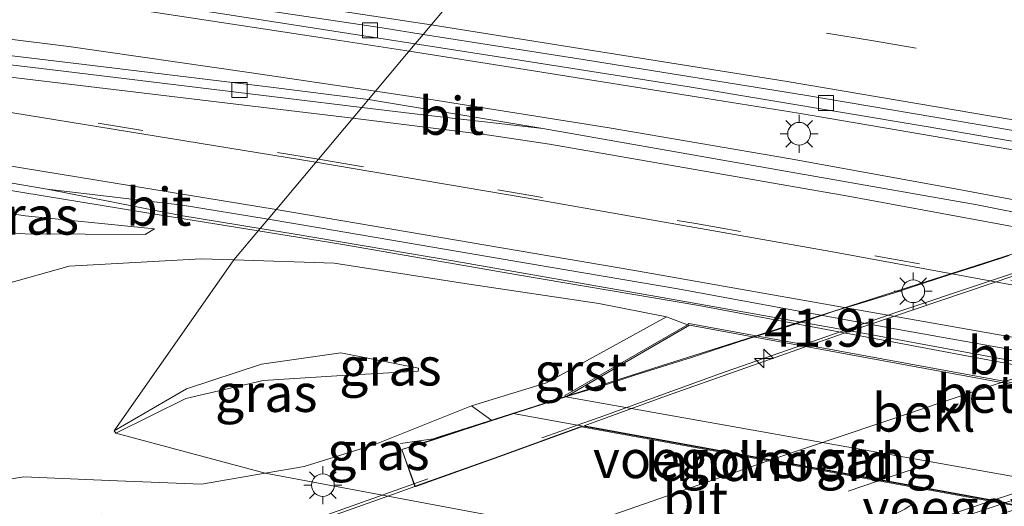
# Model space of a CAD drawing. Units: metres. Extents: x 129992 to 140000, y 475885 to 481253.
# Drawn here: x 135877 to 135942, y 480806 to 480838 of the extents above; entities that cross this region are included whole.
import ezdxf
from ezdxf.enums import TextEntityAlignment as Align

# ---------------------------------------------------------------- set-up
doc = ezdxf.new("R2010")
doc.units = ezdxf.units.M
doc.linetypes.add('VW-3-9_STREEP', pattern=[12, 3, -9])
doc.layers.get('0').update_dxf_attribs({"lineweight": 25})
for name, color, linetype, lineweight in [('B-ME-AM-KILOMETR-S-B2', 7, 'Continuous', 18), ('B-ME-BV-GELEIDECONSTRUCTIE-GELEIDERAIL-L-B1', 213, 'BV-GELEIDERAIL', 18), ('B-ME-BV-GELEIDECONSTRUCTIE-GELEIDERAIL-L-B2', 213, 'BV-GELEIDERAIL', 18), ('B-ME-GW-KRUINLIJN-L-B1', 93, 'Continuous', 18), ('B-ME-GW-TEENLIJN-L-B1', 93, 'Continuous', 18), ('B-ME-IE-GRASLAND-GV-B6', 93, 'Continuous', 18), ('B-ME-IE-HULPGEOMETRIE-L-B1', 53, 'Continuous', 18), ('B-ME-IE-MEUBILAIR_WEGMEUBILAIR-LICHTMAST-S-B1', 8, 'Continuous', 18), ('B-ME-IE-MEUBILAIR_WEGMEUBILAIR-LICHTMAST-S-B2', 8, 'Continuous', 18), ('B-ME-KW-LANDHOOFD-GV-B6', 173, 'Continuous', 18), ('B-ME-KW-LEUNING-L-B2', 8, 'Continuous', 18), ('B-ME-KW-VIADUCT-GV-B7', 173, 'Continuous', 18), ('B-ME-KW-VOEGOVERGANG-L-B2', 8, 'Continuous', 18), ('B-ME-OB-BEKLEDING-GV-B6', 253, 'Continuous', 18), ('B-ME-VH-VERH_SOORT-BETON-OVERIG-GV-B6', 8, 'IE-TERREINAFSCHEIDING-NATUURLIJK-HOUTWAL', 18), ('B-ME-VH-VERH_SOORT-BITUMEN-GV-B6', 8, 'IE-TERREINAFSCHEIDING-NATUURLIJK-HOUTWAL', 18), ('B-ME-VH-VERH_SOORT-BITUMEN-GV-B7', 8, 'IE-TERREINAFSCHEIDING-NATUURLIJK-HOUTWAL', 18), ('B-ME-VH-VERH_SOORT-GV-B6', 8, 'Continuous', 18), ('B-ME-VV-KOLK-S-B1', 8, 'Continuous', 18), ('B-ME-VW-MARKERING-39STREEP-015-L-B1', 255, 'VW-3-9_STREEP', 18), ('B-ME-VW-MARKERING-39STREEP-015-L-B2', 255, 'VW-3-9_STREEP', 18), ('B-ME-VW-MARKERING-PIJLVERDRIJF750-S-B1', 7, 'Continuous', 18), ('B-ME-VW-MARKERING-STREEP-015-L-B1', 7, 'Continuous', 18), ('B-ME-VW-MARKERING-STREEP-015-L-B2', 7, 'Continuous', 18)]:
    doc.layers.add(name, color=color, linetype=linetype, lineweight=lineweight)
doc.styles.add('NLCS-ISO', font='NLCS-ISO.TTF')
doc.linetypes.add('BV-GELEIDERAIL', pattern='A,10,-3,[108,NLCS.SHX,S=1,R=0,X=0,Y=0],-3', length=16)
doc.linetypes.add('IE-TERREINAFSCHEIDING-NATUURLIJK-HOUTWAL', pattern='A,7,-1.5,[67,NLCS.SHX,S=0.75,R=45,X=0,Y=0],-1.5,7,-1.5,[70,NLCS.SHX,S=0.75,R=0,X=0,Y=0],-1.5', length=20)

# ---------------------------------------------------------------- blocks, each defined once
blk = doc.blocks.new('hecto')
for p, q in [((0, 0.625), (-0.625, 0)), ((0, -0.625), (0, 0.625)), ((-0.625, 0), (0.625, 0)), ((0.625, 0), (0, -0.625))]:
    blk.add_line(p, q)
blk = doc.blocks.new('kolk')
blk.add_lwpolyline([(-0.5, -0.5), (0.5, -0.5), (0.5, 0.5), (-0.5, 0.5)], close=True)
blk = doc.blocks.new('pijlvr')
for p, q in [((5.532, 0.366, 0.1), (5.368, -0.366, 0.1)), ((5.45, 0, 0.1), (5.45, 0, 0.1)), ((5.45, 0, 0.1), (5.45, 0, 0.1)), ((7.451, -0.447, 0.1), (5.532, 0.366, 0.1)), ((5.368, -0.366, 0.1), (7.451, -0.447, 0.1))]:
    blk.add_line(p, q)
blk.add_arc((2.725, -9.685, 0.1), 10.061, 74.28528, 105.71472)
blk = doc.blocks.new('lantaarnpaal')
for p, q in [((-0.884, 0.884), (-0.53, 0.53)), ((0, 0.75), (0, 1.25)), ((0.53, 0.53), (0.884, 0.884)), ((-0.75, 0), (-1.25, 0)), ((0.75, 0), (1.25, 0)), ((-0.53, -0.53), (-0.884, -0.884)), ((0.53, -0.53), (0.884, -0.884)), ((0, -0.75), (0, -1.25))]:
    blk.add_line(p, q)
blk.add_circle((0, 0), 0.75)

msp = doc.modelspace()

# ---------------------------------------------------------------- linework, layer by layer
at = {"layer": 'B-ME-BV-GELEIDECONSTRUCTIE-GELEIDERAIL-L-B1'}
for p, q in [((135901.344, 480806.574, 10.782), (135896.452, 480804.828, 10.831)), ((135901.576, 480806.657, 10.78), (135901.344, 480806.574, 10.782))]:
    msp.add_line(p, q, dxfattribs=at)
for points in [[(135900.899, 480833.244, 1.197), (135892.564, 480834.484, 1.239), (135880.668, 480836.188, 1.25), (135868.778, 480837.673, 1.248), (135856.867, 480839.102, 1.215), (135844.931, 480840.531, 1.207), (135833.026, 480842.011, 1.208), (135825.142, 480843.092, 1.242), (135817.277, 480844.335, 1.25), (135809.412, 480845.723, 1.268), (135801.525, 480847.156, 1.297), (135789.751, 480849.359, 1.334), (135777.981, 480851.771, 1.352), (135766.342, 480854.284, 1.367), (135754.621, 480857.038, 1.414), (135743.011, 480859.884, 1.436), (135731.392, 480862.922, 1.458), (135719.83, 480866.136, 1.492), (135708.341, 480869.515, 1.509), (135696.918, 480873.047, 1.499), (135685.477, 480876.711, 1.526), (135674.113, 480880.475, 1.522)], [(135893.162, 480824.024, 1.047), (135886.751, 480825.068, 1.081), (135874.917, 480827.008, 1.145), (135863.064, 480828.923, 1.215), (135851.153, 480830.871, 1.273), (135839.337, 480832.818, 1.312), (135827.509, 480834.758, 1.395), (135815.682, 480836.701, 1.452), (135803.857, 480838.811, 1.504), (135792.077, 480840.971, 1.538), (135780.299, 480843.322, 1.563), (135768.598, 480845.791, 1.602), (135756.893, 480848.429, 1.618), (135745.235, 480851.245, 1.653), (135733.617, 480854.221, 1.675), (135722.05, 480857.371, 1.691), (135710.51, 480860.674, 1.689), (135699.025, 480864.146, 1.687), (135687.593, 480867.8, 1.706), (135676.207, 480871.585, 1.686), (135672.411, 480872.817, 1.68)], [(135903.111, 480835.88, 1.401), (135898.545, 480836.594, 1.436), (135886.685, 480838.401, 1.518), (135874.82, 480840.169, 1.628), (135862.977, 480841.942, 1.744), (135851.107, 480843.697, 1.868), (135839.229, 480845.48, 1.965), (135827.36, 480847.281, 2.059), (135815.502, 480849.206, 2.167), (135807.594, 480850.532, 2.237), (135795.756, 480852.534, 2.325), (135783.913, 480854.565, 2.371), (135772.13, 480856.758, 2.386), (135760.372, 480859.132, 2.378), (135752.53, 480860.828, 2.386), (135740.819, 480863.535, 2.344), (135730.465, 480866.084, 2.334)], [(135922.206, 480832.85, 1.281), (135910.354, 480834.747, 1.346), (135903.111, 480835.88, 1.401)], [(135928.161, 480828.803, 1.087), (135916.317, 480830.829, 1.103), (135904.418, 480832.721, 1.179), (135900.899, 480833.244, 1.197)], [(135935.381, 480830.684, 1.206), (135928.817, 480831.785, 1.27), (135922.206, 480832.85, 1.281)], [(135954.699, 480827.316, 1.103), (135947.183, 480828.657, 1.137), (135935.381, 480830.684, 1.206)], [(135945.387, 480825.624, 1.004), (135938.938, 480826.854, 1.027), (135928.161, 480828.803, 1.087)], [(135947.623, 480814.311, 0.866), (135922.225, 480819.086, 0.957), (135910.405, 480821.108, 0.977), (135898.604, 480823.137, 1.019), (135893.162, 480824.024, 1.047)]]:
    msp.add_polyline3d(points, dxfattribs=at)
at = {"layer": 'B-ME-BV-GELEIDECONSTRUCTIE-GELEIDERAIL-L-B2'}
msp.add_line((135904.356, 480807.65, 10.752), (135901.576, 480806.657, 10.78), dxfattribs=at)
for points in [[(135953.176, 480824.516, 10.336), (135946.681, 480822.455, 10.392), (135935.295, 480818.657, 10.499), (135923.965, 480814.721, 10.6), (135915.648, 480811.711, 10.68)], [(135915.648, 480811.711, 10.68), (135914.211, 480811.191, 10.694), (135913.122, 480810.797, 10.704), (135911.885, 480810.353, 10.711)]]:
    msp.add_polyline3d(points, dxfattribs=at)
at = {"layer": 'B-ME-GW-KRUINLIJN-L-B1'}
for points in [[(135893.619, 480808.021, 9.301), (135889.42, 480807.292, 8.696), (135883.33, 480807.532, 7.231), (135877.691, 480807.774, 5.943), (135873.756, 480807.145, 5.775), (135869.4, 480806.48, 5.498), (135865.034, 480806.278, 4.868), (135858.415, 480806.426, 3.478), (135851.742, 480806.453, 1.985), (135851.372, 480807.013, 1.812), (135852.646, 480809.725, 1.459), (135851.29, 480809.32, 1.597), (135846.928, 480808.773, 1.591), (135841.223, 480807.411, 1.677), (135834.05, 480809.004, 1.724), (135828.59, 480810.407, 1.652), (135819.616, 480813.311, 1.679), (135810.057, 480816.679, 1.569), (135800.467, 480819.951, 1.492), (135791.9, 480822.95, 1.394), (135784.88, 480825.378, 1.385), (135778.789, 480827.647, 1.375)], [(135886.309, 480824.164, 0.237), (135877.791, 480825.013, 0.239), (135870.17, 480826.2, 0.338), (135869.868, 480826.273, 0.333)], [(135903.727, 480814.961, 5.751), (135898.601, 480815.977, 5.528), (135893.387, 480815.229, 5.524), (135888.435, 480813.597, 5.572), (135883.656, 480810.821, 5.721)], [(135907.234, 480812.463, 7.836), (135900.845, 480809.909, 9.615), (135896.196, 480808.468, 9.672), (135893.619, 480808.021, 9.301)]]:
    msp.add_polyline3d(points, dxfattribs=at)
at = {"layer": 'B-ME-GW-TEENLIJN-L-B1'}
for points in [[(135779.332, 480829.83, 0.06), (135784.372, 480827.916, 0.141), (135792.508, 480825.205, 0.125), (135801.29, 480822.521, 0.018), (135810.898, 480819.633, 0.182), (135820.392, 480816.413, 0.058), (135829.813, 480813.83, 0.11), (135840.328, 480811.086, 0.204), (135846.259, 480811.232, 0.228), (135854.159, 480813.05, 0.184), (135862.934, 480816.044, 0.127), (135871.27, 480819.054, 0.045), (135880.688, 480821.704, 0.143), (135889.406, 480822.178, 0.189), (135891.553, 480822.106, 0.225)], [(135886.309, 480824.164, 0.237), (135885.697, 480823.777, 0.302), (135877.785, 480823.834, 0.047), (135869.784, 480824.405, -0.033), (135869.596, 480824.415, 0.12)], [(135891.553, 480822.106, 0.225), (135898.171, 480821.884, 0.336), (135907.087, 480820.498, 0.292), (135915.632, 480819.232, 0.216), (135920.106, 480818.34, 0.019)], [(135903.727, 480814.961, 5.751), (135903.711, 480814.768, 5.803), (135898.698, 480814.484, 5.633), (135893.492, 480814.143, 5.578), (135888.383, 480812.963, 5.717), (135883.774, 480810.661, 5.743)]]:
    msp.add_polyline3d(points, dxfattribs=at)
at = {"layer": 'B-ME-IE-GRASLAND-GV-B6'}
for points in [[(135868.79, 480841.639, 0.978), (135879.372, 480840.055, 0.888), (135890.375, 480838.414, 0.799), (135900.839, 480836.789, 0.715), (135903.524, 480836.372, 0.697), (135900.439, 480832.696, 0.474), (135893.812, 480833.542, 0.49), (135880.775, 480835.124, 0.512), (135866.834, 480836.793, 0.493)], [(135952.548, 480823.362, 0.367), (135940.601, 480825.747, 0.401), (135923.814, 480828.698, 0.387), (135911.939, 480830.773, 0.431), (135900.439, 480832.696, 0.474), (135903.524, 480836.372, 0.697), (135911.135, 480835.19, 0.646), (135921.596, 480833.528, 0.586), (135937.112, 480830.929, 0.487), (135946.391, 480829.342, 0.435)], [(135872.647, 480827.89, 0.389), (135879.226, 480826.775, 0.337), (135888.054, 480825.031, 0.268), (135893.292, 480824.178, 0.25), (135891.553, 480822.106, 0.225), (135889.406, 480822.178, 0.189), (135880.688, 480821.704, 0.143), (135871.27, 480819.054, 0.045)], [(135870.17, 480826.2, 0.338), (135877.791, 480825.013, 0.239), (135886.309, 480824.164, 0.237), (135885.697, 480823.777, 0.302), (135877.785, 480823.834, 0.047), (135869.784, 480824.405, -0.033), (135869.596, 480824.415, 0.12), (135869.868, 480826.273, 0.333), (135870.17, 480826.2, 0.338)], [(135869.784, 480824.405, -0.033), (135877.785, 480823.834, 0.047), (135885.697, 480823.777, 0.302), (135886.309, 480824.164, 0.237), (135877.791, 480825.013, 0.239), (135870.17, 480826.2, 0.338)], [(135947.047, 480813.253, -0.001), (135921.576, 480817.901, 0.047), (135921.488, 480817.821, 0.052), (135920.106, 480818.34, 0.019), (135915.632, 480819.232, 0.216), (135907.087, 480820.498, 0.292), (135898.171, 480821.884, 0.336), (135891.553, 480822.106, 0.225), (135893.292, 480824.178, 0.25), (135895.464, 480823.824, 0.243), (135906.141, 480822.023, 0.195), (135919.447, 480819.684, 0.142), (135932.95, 480817.282, 0.099), (135946.721, 480814.734, 0.063)], [(135871.27, 480819.054, 0.045), (135880.688, 480821.704, 0.143), (135889.406, 480822.178, 0.189), (135891.553, 480822.106, 0.225), (135883.656, 480810.821, 5.721), (135883.774, 480810.661, 5.743), (135893.619, 480808.021, 9.301), (135889.42, 480807.292, 8.696), (135883.33, 480807.532, 7.231), (135877.691, 480807.774, 5.943), (135873.756, 480807.145, 5.775)], [(135891.553, 480822.106, 0.225), (135898.171, 480821.884, 0.336), (135907.087, 480820.498, 0.292), (135915.632, 480819.232, 0.216), (135920.106, 480818.34, 0.019), (135912.192, 480813.982, 5.9), (135907.234, 480812.463, 7.836), (135900.845, 480809.909, 9.615), (135896.196, 480808.468, 9.672), (135893.619, 480808.021, 9.301), (135883.774, 480810.661, 5.743), (135888.383, 480812.963, 5.717), (135893.492, 480814.143, 5.578), (135898.698, 480814.484, 5.633), (135903.711, 480814.768, 5.803), (135903.727, 480814.961, 5.751), (135898.601, 480815.977, 5.528), (135893.387, 480815.229, 5.524), (135888.435, 480813.597, 5.572), (135883.656, 480810.821, 5.721), (135891.553, 480822.106, 0.225)], [(135898.601, 480815.977, 5.528), (135903.727, 480814.961, 5.751), (135903.711, 480814.768, 5.803), (135898.698, 480814.484, 5.633), (135893.492, 480814.143, 5.578), (135888.383, 480812.963, 5.717), (135883.774, 480810.661, 5.743), (135883.656, 480810.821, 5.721), (135888.435, 480813.597, 5.572), (135893.387, 480815.229, 5.524), (135898.601, 480815.977, 5.528)], [(135893.619, 480808.021, 9.301), (135896.196, 480808.468, 9.672), (135900.845, 480809.909, 9.615), (135907.234, 480812.463, 7.836), (135908.568, 480811.496, 7.618), (135902.632, 480809.583, 9.755), (135903.492, 480807.139, 9.991), (135901.711, 480806.505, 9.997), (135893.619, 480808.021, 9.301)], [(135873.756, 480807.145, 5.775), (135877.691, 480807.774, 5.943), (135883.33, 480807.532, 7.231), (135889.42, 480807.292, 8.696), (135893.619, 480808.021, 9.301), (135901.711, 480806.505, 9.997), (135894.651, 480803.993, 10.024), (135894.25, 480805.185, 10.078), (135888.072, 480802.997, 8.053), (135887.656, 480804.184, 8.128), (135882.786, 480805.326, 6.852), (135879.683, 480805.056, 6.051), (135873.381, 480805.285, 5.781)]]:
    msp.add_polyline3d(points, dxfattribs=at)
at = {"layer": 'B-ME-IE-HULPGEOMETRIE-L-B1'}
msp.add_polyline3d([(135928.819, 480801.43, 9.54), (135901.711, 480806.505, 9.997), (135893.619, 480808.021, 9.301), (135883.774, 480810.661, 5.743), (135883.656, 480810.821, 5.721), (135891.553, 480822.106, 0.225), (135893.292, 480824.178, 0.25), (135893.81, 480824.795, 0.357), (135900, 480832.173, 0.517), (135900.439, 480832.696, 0.474), (135903.524, 480836.372, 0.697), (135904.048, 480836.996, 0.757), (135915.821, 480851.027, 1.053)], dxfattribs=at)
at = {"layer": 'B-ME-KW-LANDHOOFD-GV-B6'}
msp.add_polyline3d([(135909.043, 480809.106, 9.986), (135903.567, 480807.157, 10.058), (135903.492, 480807.139, 9.991), (135902.632, 480809.583, 9.755), (135908.568, 480811.496, 7.618), (135913.466, 480813.075, 6.066), (135943.983, 480807.621, 6.008), (135948.217, 480806.865, 6), (135948.94, 480806.736, 5.999), (135949.009, 480806.605, 6.038), (135945.378, 480805.395, 7.481), (135942.212, 480804.366, 8.427), (135939.022, 480803.329, 9.38), (135938.772, 480804.102, 9.355), (135938.739, 480804.196, 9.34), (135942.846, 480805.531, 9.295), (135943.639, 480805.789, 9.286), (135942.319, 480806.029, 9.415), (135914.503, 480811.092, 9.954), (135909.043, 480809.106, 9.986)], dxfattribs=at)
at = {"layer": 'B-ME-KW-LEUNING-L-B2'}
msp.add_polyline3d([(135902.553, 480809.976, 10.105), (135903.776, 480810.154, 10.12), (135904.733, 480810.302, 10.223), (135905.034, 480810.394, 10.217), (135910.293, 480812.082, 10.165), (135919.756, 480815.116, 10.066), (135930.119, 480818.395, 9.953), (135941.035, 480821.887, 9.839), (135953.954, 480826.054, 9.731), (135954.024, 480826.075, 9.73)], dxfattribs=at)
at = {"layer": 'B-ME-KW-VIADUCT-GV-B7'}
msp.add_polyline3d([(135942.408, 480806.059, 9.414), (135914.586, 480811.123, 9.954), (135914.471, 480811.144, 9.956), (135914.464, 480811.1, 10.004), (135909.034, 480809.123, 10.037), (135903.52, 480807.161, 10.097), (135902.645, 480809.58, 10.236), (135904.593, 480810.191, 10.219), (135906.51, 480810.812, 10.203), (135908.39, 480811.43, 10.187), (135909.901, 480811.93, 10.169), (135910.08, 480811.989, 10.167), (135912.204, 480812.692, 10.142), (135914.156, 480813.288, 10.12), (135916.017, 480813.828, 10.108), (135917.942, 480814.472, 10.086), (135919.835, 480815.067, 10.066), (135921.748, 480815.654, 10.043), (135923.668, 480816.296, 10.029), (135925.563, 480816.907, 10.01), (135927.467, 480817.513, 9.992), (135929.367, 480818.111, 9.966), (135931.242, 480818.753, 9.945), (135933.154, 480819.306, 9.925), (135935.075, 480819.911, 9.909), (135936.992, 480820.552, 9.89), (135938.876, 480821.175, 9.867), (135940.842, 480821.784, 9.852), (135942.716, 480822.392, 9.833)], dxfattribs=at)
at = {"layer": 'B-ME-KW-VOEGOVERGANG-L-B2'}
msp.add_polyline3d([(135909.99, 480811.96, 10.059), (135914.471, 480811.144, 9.956), (135914.586, 480811.123, 9.954), (135942.408, 480806.059, 9.414), (135943.068, 480805.939, 9.3)], dxfattribs=at)
at = {"layer": 'B-ME-OB-BEKLEDING-GV-B6'}
msp.add_polyline3d([(135946.988, 480813.143, -0.006), (135960.951, 480810.581, -0.036), (135960.991, 480810.574, -0.036), (135948.94, 480806.736, 5.999), (135948.217, 480806.865, 6), (135943.983, 480807.621, 6.008), (135913.466, 480813.075, 6.066), (135921.611, 480817.797, 0.049), (135946.988, 480813.143, -0.006)], dxfattribs=at)
at = {"layer": 'B-ME-VH-VERH_SOORT-BETON-OVERIG-GV-B6'}
msp.add_polyline3d([(135947.047, 480813.253, -0.001), (135961.234, 480810.664, -0.027), (135961.283, 480810.655, -0.027), (135961.121, 480810.492, -0.005), (135949.358, 480806.748, 5.896), (135949.009, 480806.605, 6.038), (135948.94, 480806.736, 5.999), (135960.991, 480810.574, -0.036), (135960.951, 480810.581, -0.036), (135946.988, 480813.143, -0.006), (135921.611, 480817.797, 0.049), (135913.466, 480813.075, 6.066), (135913.396, 480813.15, 6.007), (135921.488, 480817.821, 0.052), (135921.576, 480817.901, 0.047), (135947.047, 480813.253, -0.001)], dxfattribs=at)
at = {"layer": 'B-ME-VH-VERH_SOORT-BITUMEN-GV-B6'}
for points in [[(135896.011, 480854.105, 1.177), (135904.991, 480852.721, 1.119), (135913.606, 480851.38, 1.068), (135915.821, 480851.027, 1.053), (135904.048, 480836.996, 0.757), (135901.342, 480837.421, 0.774), (135886.89, 480839.612, 0.89), (135873.11, 480841.671, 1.01), (135859.183, 480843.732, 1.135), (135845.126, 480845.791, 1.274), (135833.423, 480847.536, 1.365), (135828.082, 480848.108, 1.354), (135817.901, 480849.751, 1.42), (135811.024, 480850.832, 1.457), (135803.515, 480852.092, 1.516), (135793.75, 480853.741, 1.602), (135784.09, 480855.453, 1.641), (135783.22, 480855.602, 1.654), (135783.09, 480855.622, 1.692), (135773.16, 480857.565, 1.699)], [(135772.028, 480851.889, 0.631), (135782.377, 480849.719, 0.609), (135795.913, 480847.025, 0.581), (135810.852, 480844.302, 0.543), (135822.367, 480842.338, 0.499), (135825.942, 480841.744, 0.483), (135830.268, 480841.195, 0.465), (135837.402, 480840.325, 0.464), (135852.489, 480838.504, 0.456), (135866.834, 480836.793, 0.493), (135880.775, 480835.124, 0.512), (135893.812, 480833.542, 0.49), (135900.439, 480832.696, 0.474)], [(135774.405, 480850.727, 0.683), (135788.079, 480847.95, 0.667), (135802.905, 480845.157, 0.622), (135818.875, 480842.284, 0.593), (135834.634, 480840.036, 0.528), (135850.463, 480838.08, 0.524), (135864.832, 480836.418, 0.55), (135880.314, 480834.572, 0.563), (135894.964, 480832.795, 0.542), (135900, 480832.173, 0.517), (135893.81, 480824.795, 0.357), (135888.17, 480825.728, 0.381), (135879.226, 480826.775, 0.337), (135872.647, 480827.89, 0.389), (135858.795, 480830.169, 0.486), (135841.155, 480833.115, 0.574), (135823.52, 480835.953, 0.678), (135803.516, 480839.442, 0.769), (135785.647, 480842.84, 0.807), (135771.975, 480845.688, 0.837)], [(135900.439, 480832.696, 0.474), (135900, 480832.173, 0.517), (135894.964, 480832.795, 0.542), (135880.314, 480834.572, 0.563), (135864.832, 480836.418, 0.55), (135850.463, 480838.08, 0.524), (135834.634, 480840.036, 0.528), (135818.875, 480842.284, 0.593), (135802.905, 480845.157, 0.622), (135788.079, 480847.95, 0.667), (135774.405, 480850.727, 0.683)], [(135954.987, 480828.512, 0.461), (135942.104, 480830.8, 0.53), (135929.225, 480832.993, 0.601), (135914.727, 480835.321, 0.69), (135904.048, 480836.996, 0.757), (135915.821, 480851.027, 1.053), (135922.148, 480850.017, 1.011), (135930.821, 480848.591, 0.96), (135939.615, 480847.111, 0.909), (135949.456, 480845.406, 0.851)], [(135848.853, 480844.575, 1.178), (135839.387, 480845.979, 1.269), (135833.33, 480846.913, 1.32), (135828.082, 480848.108, 1.354), (135833.423, 480847.536, 1.365), (135845.126, 480845.791, 1.274), (135859.183, 480843.732, 1.135), (135873.11, 480841.671, 1.01), (135886.89, 480839.612, 0.89), (135901.342, 480837.421, 0.774), (135904.048, 480836.996, 0.757), (135903.524, 480836.372, 0.697), (135900.839, 480836.789, 0.715), (135890.375, 480838.414, 0.799), (135879.372, 480840.055, 0.888), (135868.79, 480841.639, 0.978), (135859.78, 480842.979, 1.085), (135848.853, 480844.575, 1.178)], [(135946.391, 480829.342, 0.435), (135937.112, 480830.929, 0.487), (135921.596, 480833.528, 0.586), (135911.135, 480835.19, 0.646), (135903.524, 480836.372, 0.697), (135904.048, 480836.996, 0.757), (135914.727, 480835.321, 0.69), (135929.225, 480832.993, 0.601), (135942.104, 480830.8, 0.53), (135954.987, 480828.512, 0.461)], [(135903.855, 480831.697, 0.498), (135900, 480832.173, 0.517), (135900.439, 480832.696, 0.474), (135911.939, 480830.773, 0.431), (135903.855, 480831.697, 0.498)], [(135948.128, 480815.239, 0.135), (135935.412, 480817.519, 0.157), (135920.846, 480820.202, 0.253), (135911.004, 480821.861, 0.267), (135897.203, 480824.234, 0.343), (135893.81, 480824.795, 0.357), (135900, 480832.173, 0.517), (135903.855, 480831.697, 0.498), (135911.939, 480830.773, 0.431), (135923.814, 480828.698, 0.387), (135940.601, 480825.747, 0.401), (135952.548, 480823.362, 0.367)], [(135879.226, 480826.775, 0.337), (135888.17, 480825.728, 0.381), (135893.81, 480824.795, 0.357), (135893.292, 480824.178, 0.25), (135888.054, 480825.031, 0.268), (135879.226, 480826.775, 0.337)], [(135932.95, 480817.282, 0.099), (135919.447, 480819.684, 0.142), (135906.141, 480822.023, 0.195), (135895.464, 480823.824, 0.243), (135893.292, 480824.178, 0.25), (135893.81, 480824.795, 0.357), (135897.203, 480824.234, 0.343), (135911.004, 480821.861, 0.267), (135920.846, 480820.202, 0.253), (135935.412, 480817.519, 0.157), (135948.128, 480815.239, 0.135), (135948.32, 480815.205, 0.135), (135962.33, 480812.599, 0.092), (135965.576, 480811.931, 0.089), (135976.042, 480809.775, 0.078), (135989.106, 480807.008, 0.052), (135990.706, 480806.652, 0.052), (135990.564, 480806.016, -0.03), (135975.024, 480809.31, -0.001), (135964.084, 480811.496, 0.014), (135960.498, 480812.212, 0.019), (135947.751, 480814.545, 0.06), (135946.721, 480814.734, 0.063), (135932.95, 480817.282, 0.099)], [(135903.492, 480807.139, 9.991), (135903.567, 480807.157, 10.058), (135909.043, 480809.106, 9.986), (135914.503, 480811.092, 9.954), (135942.319, 480806.029, 9.415), (135932.78, 480802.824, 9.5), (135928.819, 480801.43, 9.54), (135901.711, 480806.505, 9.997), (135903.492, 480807.139, 9.991)], [(135916.03, 480796.956, 9.669), (135890.532, 480802.49, 10.134), (135894.611, 480803.946, 10.106), (135894.651, 480803.993, 10.024), (135901.711, 480806.505, 9.997), (135928.819, 480801.43, 9.54), (135920.925, 480798.652, 9.62), (135916.03, 480796.956, 9.669)], [(135943.639, 480805.789, 9.286), (135942.846, 480805.531, 9.295), (135938.739, 480804.196, 9.34), (135930.035, 480801.202, 9.406), (135928.819, 480801.43, 9.54), (135932.78, 480802.824, 9.5), (135942.319, 480806.029, 9.415), (135943.639, 480805.789, 9.286)]]:
    msp.add_polyline3d(points, dxfattribs=at)
at = {"layer": 'B-ME-VH-VERH_SOORT-BITUMEN-GV-B7'}
msp.add_polyline3d([(135945.569, 480807.121, 9.386), (135943.296, 480806.357, 9.406), (135942.496, 480806.089, 9.413), (135914.67, 480811.153, 9.953), (135920.04, 480813.107, 9.922), (135931.762, 480817.237, 9.794), (135943.096, 480821.076, 9.697), (135953.043, 480824.271, 9.598), (135954.818, 480824.841, 9.581), (135967.121, 480828.597, 9.496), (135978.408, 480831.865, 9.408), (135987.702, 480834.395, 9.34), (135997.262, 480836.924, 9.283), (136001.114, 480837.861, 9.255), (136035.805, 480830.065, 8.738), (136029.282, 480828.905, 8.771), (136017.349, 480826.53, 8.838), (136006.712, 480824.132, 8.894), (135996.78, 480821.784, 8.958), (135983.438, 480818.416, 9.061), (135972.159, 480815.232, 9.13), (135960.872, 480811.926, 9.264), (135945.569, 480807.121, 9.386)], dxfattribs=at)
at = {"layer": 'B-ME-VH-VERH_SOORT-GV-B6'}
msp.add_polyline3d([(135913.466, 480813.075, 6.066), (135908.568, 480811.496, 7.618), (135907.234, 480812.463, 7.836), (135912.192, 480813.982, 5.9), (135920.106, 480818.34, 0.019), (135921.488, 480817.821, 0.052), (135913.396, 480813.15, 6.007), (135913.466, 480813.075, 6.066)], dxfattribs=at)
at = {"layer": 'B-ME-VW-MARKERING-39STREEP-015-L-B1'}
msp.add_line((135920.742, 480802.942, 9.641), (135934.082, 480807.526, 9.535), dxfattribs=at)
for points in [[(136036.462, 480815.527, 0.373), (136021.889, 480819.083, 0.413), (136007.267, 480822.428, 0.439), (135992.605, 480825.594, 0.492), (135977.9, 480828.556, 0.51), (135963.171, 480831.392, 0.594), (135948.413, 480834.074, 0.672), (135933.625, 480836.588, 0.735), (135918.829, 480839.052, 0.844), (135907.298, 480840.87, 0.912)], [(135843.111, 480837.536, 0.554), (135870.752, 480833.067, 0.526), (135897.141, 480828.765, 0.46)], [(135897.141, 480828.765, 0.46), (135922.041, 480824.504, 0.367), (135942.825, 480820.763, 0.294), (135958.554, 480817.832, 0.245), (135974.259, 480814.773, 0.215), (135982.122, 480813.138, 0.193), (135993.846, 480810.581, 0.184), (136005.547, 480807.918, 0.175), (136028.867, 480802.249, 0.167), (136040.48, 480799.226, 0.165), (136052.064, 480796.092, 0.174), (136063.618, 480792.853, 0.189), (136078.968, 480788.338, 0.216), (136101.882, 480781.199, 0.259)]]:
    msp.add_polyline3d(points, dxfattribs=at)
at = {"layer": 'B-ME-VW-MARKERING-39STREEP-015-L-B2'}
msp.add_polyline3d([(135934.267, 480807.589, 9.533), (135943.455, 480810.633, 9.447), (135956.794, 480814.885, 9.32), (135970.208, 480818.89, 9.199), (135976.947, 480820.785, 9.14), (135990.474, 480824.393, 9.047), (136004.082, 480827.685, 8.968), (136017.749, 480830.716, 8.883), (136025.749, 480832.325, 8.83)], dxfattribs=at)
at = {"layer": 'B-ME-VW-MARKERING-STREEP-015-L-B1'}
for p, q in [((135913.648, 480804.271, 9.797), (135926.801, 480808.851, 9.679)), ((135927.911, 480801.6, 9.49), (135941.464, 480806.182, 9.373))]:
    msp.add_line(p, q, dxfattribs=at)
for points in [[(135904.582, 480837.634, 0.817), (135868.768, 480843.07, 1.095), (135824.262, 480849.708, 1.46), (135809.446, 480852.046, 1.547), (135794.654, 480854.534, 1.674), (135779.894, 480857.206, 1.719), (135765.172, 480860.083, 1.722), (135750.508, 480863.238, 1.705), (135735.91, 480866.69, 1.657), (135721.375, 480870.393, 1.64), (135706.905, 480874.347, 1.577), (135692.526, 480878.616, 1.519), (135678.218, 480883.118, 1.44), (135663.993, 480887.878, 1.327), (135649.869, 480892.927, 1.239), (135635.829, 480898.206, 1.141), (135621.906, 480903.788, 1.061), (135608.064, 480909.565, 0.94)], [(135611.82, 480902.19, 0.989), (135635.345, 480892.35, 0.973), (135646.495, 480887.913, 0.877), (135654.908, 480884.715, 0.849), (135664.755, 480881.07, 0.86), (135673.237, 480878.061, 0.855), (135686.021, 480873.721, 0.867), (135694.58, 480870.94, 0.857), (135703.168, 480868.248, 0.851), (135714.665, 480864.809, 0.839), (135726.211, 480861.539, 0.829), (135736.353, 480858.819, 0.816), (135747.983, 480855.863, 0.791), (135758.194, 480853.412, 0.756), (135766.971, 480851.425, 0.729), (135778.704, 480848.902, 0.712), (135797.835, 480845.13, 0.664), (135818.502, 480841.406, 0.611), (135836.249, 480838.397, 0.558), (135867.347, 480833.379, 0.531), (135896.96, 480828.55, 0.455)], [(135616.081, 480896.525, 0.909), (135634.568, 480888.895, 0.938), (135645.729, 480884.487, 0.954), (135653.205, 480881.638, 0.974), (135668.23, 480876.138, 0.981), (135679.57, 480872.214, 0.987), (135687.16, 480869.686, 0.982), (135694.773, 480867.228, 0.97), (135706.239, 480863.687, 0.965), (135717.753, 480860.309, 0.951), (135725.455, 480858.144, 0.946), (135733.179, 480856.06, 0.939), (135744.802, 480853.076, 0.913), (135752.573, 480851.178, 0.899), (135764.263, 480848.466, 0.863), (135783.828, 480844.32, 0.82), (135799.536, 480841.277, 0.779), (135823.164, 480837.07, 0.681), (135842.89, 480833.775, 0.594), (135870.534, 480829.324, 0.484), (135894.352, 480825.442, 0.37)], [(135899.404, 480831.462, 0.519), (135868.717, 480835.138, 0.54), (135840.914, 480838.451, 0.544), (135821.462, 480840.917, 0.601)], [(136030.977, 480813.215, 0.289), (136016.383, 480816.681, 0.302), (136001.746, 480819.961, 0.35), (135987.075, 480823.085, 0.402), (135972.362, 480826.006, 0.454), (135957.618, 480828.763, 0.512), (135942.849, 480831.386, 0.587), (135928.06, 480833.891, 0.673), (135904.582, 480837.634, 0.817)], [(135985.626, 480815.917, 0.279), (135971.684, 480818.776, 0.303), (135959.91, 480821.093, 0.325), (135947.822, 480823.418, 0.357), (135932.085, 480826.306, 0.409), (135912.384, 480829.752, 0.459), (135908.429, 480830.35, 0.481), (135899.404, 480831.462, 0.519)], [(135896.96, 480828.55, 0.455), (135911.744, 480826.041, 0.399), (135930.948, 480822.655, 0.324), (135956.372, 480817.971, 0.243), (135978.499, 480813.628, 0.195), (135998.04, 480809.368, 0.175), (136009.73, 480806.658, 0.162), (136021.396, 480803.843, 0.161), (136040.77, 480798.881, 0.157)], [(135894.352, 480825.442, 0.37), (135917.88, 480821.432, 0.271), (135948.545, 480816.006, 0.173)]]:
    msp.add_polyline3d(points, dxfattribs=at)
at = {"layer": 'B-ME-VW-MARKERING-STREEP-015-L-B2'}
for points in [[(135926.984, 480808.915, 9.678), (135941.183, 480813.682, 9.549), (135954.512, 480817.96, 9.422), (135961.208, 480820.002, 9.362), (135974.656, 480823.892, 9.248), (135981.41, 480825.732, 9.199), (135994.971, 480829.208, 9.114), (136008.599, 480832.411, 9.021), (136017.146, 480834.258, 8.968)], [(135941.647, 480806.243, 9.371), (135951.479, 480809.452, 9.276), (135964.859, 480813.572, 9.171), (135978.317, 480817.426, 9.055), (135991.851, 480821.009, 8.948), (135998.644, 480822.697, 8.905), (136012.285, 480825.846, 8.823), (136025.987, 480828.719, 8.739), (136034.504, 480830.357, 8.7)]]:
    msp.add_polyline3d(points, dxfattribs=at)

# ---------------------------------------------------------------- block references
at = {"layer": 'B-ME-AM-KILOMETR-S-B2', "rotation": 90}
msp.add_blockref('hecto', (135926.527, 480815.596, 10.586), dxfattribs=at)
at = {"layer": 'B-ME-IE-MEUBILAIR_WEGMEUBILAIR-LICHTMAST-S-B1', "rotation": 90}
for p in [(135928.851, 480830.434, 0.424), (135897.427, 480807.233, 10.038)]:
    msp.add_blockref('lantaarnpaal', p, dxfattribs=at)
at = {"layer": 'B-ME-IE-MEUBILAIR_WEGMEUBILAIR-LICHTMAST-S-B2', "rotation": 90}
msp.add_blockref('lantaarnpaal', (135936.383, 480820.036, 9.93), dxfattribs=at)
at = {"layer": 'B-ME-VV-KOLK-S-B1', "rotation": 90}
for p in [(135900.533, 480837.264, 0.717), (135891.925, 480833.319, 0.452), (135930.626, 480832.469, 0.519)]:
    msp.add_blockref('kolk', p, dxfattribs=at)
at = {"layer": 'B-ME-VW-MARKERING-PIJLVERDRIJF750-S-B1', "rotation": 198}
msp.add_blockref('pijlvr', (135936.417, 480806.024, 9.542), dxfattribs=at)

# ---------------------------------------------------------------- texts
at = {"layer": 'B-ME-AM-KILOMETR-S-B2', "ltscale": 0.2, "style": 'NLCS-ISO'}
msp.add_text('41.9u', height=2.5, dxfattribs=at).set_placement((135926.527, 480815.596, 10.586), align=Align.BOTTOM_LEFT)
at = {"layer": 'B-ME-IE-GRASLAND-GV-B6', "ltscale": 0.2, "style": 'NLCS-ISO'}
for p in [(135877.9525, 480825.025), (135901.881, 480815.0635), (135893.6915, 480813.319), (135901.0935, 480809.484)]:
    msp.add_text('gras', height=2.5, dxfattribs=at).set_placement(p, align=Align.MIDDLE_CENTER)
at = {"layer": 'B-ME-KW-LANDHOOFD-GV-B6', "ltscale": 0.2, "style": 'NLCS-ISO'}
msp.add_text('landhoofd', height=2.5, dxfattribs=at).set_placement((135926.9126, 480808.7579), align=Align.MIDDLE_CENTER)
at = {"layer": 'B-ME-KW-VOEGOVERGANG-L-B2', "ltscale": 0.2, "style": 'NLCS-ISO'}
for p in [(135926.529, 480808.9492), (135944.311, 480805.7122)]:
    msp.add_text('voegovergang', height=2.5, dxfattribs=at).set_placement(p, align=Align.MIDDLE_CENTER)
at = {"layer": 'B-ME-OB-BEKLEDING-GV-B6', "ltscale": 0.2, "style": 'NLCS-ISO'}
msp.add_text('bekl', height=2.5, dxfattribs=at).set_placement((135937.0743, 480812.021), align=Align.MIDDLE_CENTER)
at = {"layer": 'B-ME-VH-VERH_SOORT-BETON-OVERIG-GV-B6', "ltscale": 0.2, "style": 'NLCS-ISO'}
msp.add_text('bet', height=2.5, dxfattribs=at).set_placement((135940.557, 480813.263), align=Align.MIDDLE_CENTER)
at = {"layer": 'B-ME-VH-VERH_SOORT-BITUMEN-GV-B6', "ltscale": 0.2, "style": 'NLCS-ISO'}
for p in [(135905.9127, 480831.6193), (135886.5847, 480825.616), (135942.1266, 480815.793), (135922.0023, 480806.2639)]:
    msp.add_text('bit', height=2.5, dxfattribs=at).set_placement(p, align=Align.MIDDLE_CENTER)
at = {"layer": 'B-ME-VH-VERH_SOORT-GV-B6', "ltscale": 0.2, "style": 'NLCS-ISO'}
msp.add_text('grst', height=2.5, dxfattribs=at).set_placement((135914.4359, 480814.725), align=Align.MIDDLE_CENTER)

doc.saveas('drawing.dxf')
